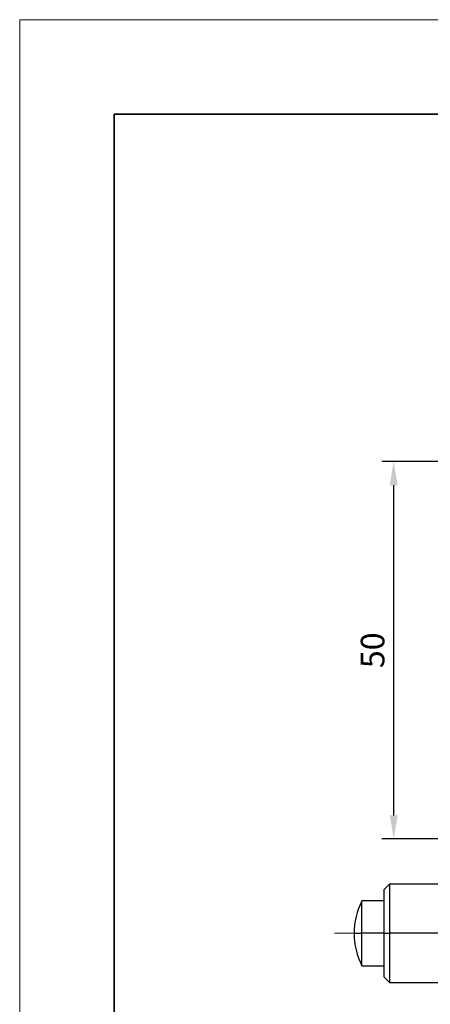
# Model space of a CAD drawing. Units: millimetres. Extents: x 11673 to 11970, y -7557 to -7347.
# Drawn here: x 11673 to 11716, y -7451 to -7347 of the extents above; entities that cross this region are included whole.
import ezdxf

# ---------------------------------------------------------------- set-up
doc = ezdxf.new("R2010")
doc.units = ezdxf.units.MM
doc.header["$LTSCALE"] = 10
doc.header["$PDMODE"] = 34
doc.linetypes.add('CENTER', pattern=[2, 1.25, -0.25, 0.25, -0.25])
for name, color, linetype, lineweight in [('2细线层', 4, 'Continuous', 15), ('3中心线层', 1, 'CENTER', 9), ('粗实线层', 7, 'Continuous', 35), ('细实线层', 7, 'Continuous', 18)]:
    doc.layers.add(name, color=color, linetype=linetype, lineweight=lineweight)
doc.styles.add('TH-GBD2M', font='calibri.ttf', dxfattribs={"width": 0.8, "height": 2.5})
doc.dimstyles.new('ISO-25', dxfattribs={"dimtxt": 2.5, "dimasz": 2.5, "dimexe": 1.25, "dimexo": 0.625, "dimtad": 1, "dimtoh": 1, "dimlfac": 1.25, "dimtxsty": 'TH-GBD2M', "dimcen": 2.5, "dimadec": 0, "dimazin": 0, "dimtfac": 1, "dimtmove": 0, "dimatfit": 3, "dimfxl": 1, "dimarcsym": 0})

# ---------------------------------------------------------------- blocks, each defined once
blk = doc.blocks.new('*X10')
at = {"layer": '粗实线层'}
for p, q in [((-138.5, 95), (-138.5, -95)), ((138.5, 95), (-138.5, 95))]:
    blk.add_line(p, q, dxfattribs=at)
at = {"layer": '细实线层'}
for p, q in [((148.5, 105), (-148.5, 105)), ((-148.5, 105), (-148.5, -105))]:
    blk.add_line(p, q, dxfattribs=at)
blk = doc.blocks.new('*D65')
at = {"layer": '2细线层', "color": 0, "lineweight": -2, "transparency": 16777216}
for p, q in [((11755.08, -7393.37), (11711.25, -7393.37)), ((11712.5, -7430.87), (11712.5, -7395.87)), ((11755.08, -7433.37), (11711.25, -7433.37))]:
    blk.add_line(p, q, dxfattribs=at)
at = {"layer": '2细线层', "color": 0, "transparency": 16777216}
for points in [[(11712.08, -7395.87), (11712.92, -7395.87), (11712.5, -7393.37)], [(11712.08, -7430.87), (11712.92, -7430.87), (11712.5, -7433.37)]]:
    blk.add_solid(points, dxfattribs=at)
at = {"layer": 'Defpoints', "color": 0, "transparency": 16777216}
for p in [(11712.5, -7393.37), (11755.7, -7393.37), (11755.7, -7433.37)]:
    blk.add_point(p, dxfattribs=at)
at = {"layer": '2细线层', "color": 0, "transparency": 16777216, "insert": (11710.59, -7413.37), "char_height": 2.5, "attachment_point": 5, "rotation": 90, "style": 'TH-GBD2M'}
blk.add_mtext('50', dxfattribs=at)

msp = doc.modelspace()

# ---------------------------------------------------------------- linework, layer by layer
at = {"color": 7, "linetype": 'Continuous', "lineweight": 25}
for p, q in [((11712.0605, -7438.1705), (11711.5005, -7438.7305)), ((11711.5005, -7443.3705), (11711.5005, -7438.7305)), ((11719.9805, -7438.1705), (11712.0605, -7438.1705)), ((11712.0605, -7438.1705), (11712.0605, -7443.3705)), ((11711.5005, -7439.9305), (11709.1236, -7439.9305)), ((11709.1236, -7443.3705), (11709.1236, -7439.9305)), ((11709.1236, -7446.8105), (11709.1236, -7443.3705)), ((11711.5005, -7443.3705), (11709.1236, -7443.3705)), ((11711.5005, -7448.0105), (11711.5005, -7443.3705)), ((11711.5005, -7443.3705), (11712.0605, -7443.3705)), ((11712.0605, -7443.3705), (11712.0605, -7448.5705)), ((11719.9805, -7443.3705), (11712.0605, -7443.3705)), ((11709.1236, -7446.8105), (11711.5005, -7446.8105)), ((11711.5005, -7448.0105), (11712.0605, -7448.5705)), ((11712.0605, -7448.5705), (11719.9805, -7448.5705))]:
    msp.add_line(p, q, dxfattribs=at)
at = {"color": 8, "linetype": 'Continuous', "lineweight": 25}
msp.add_line((11708.3005, -7443.3705), (11709.1236, -7443.3705), dxfattribs=at)
at = {"color": 7, "linetype": 'Continuous', "lineweight": 25}
for start, end in [(153.087331, 180), (180, 206.912669)]:
    msp.add_arc((11715.9005, -7443.3705), 7.6, start, end, dxfattribs=at)
at = {"layer": '3中心线层'}
msp.add_line((11706.2442, -7443.3705), (11792.4735, -7443.3705), dxfattribs=at)

# ---------------------------------------------------------------- block references
at = {"layer": '粗实线层'}
msp.add_blockref('*X10', (11821.387, -7451.5219), dxfattribs=at)

# ---------------------------------------------------------------- dimensions: what is measured, and where the dimension line sits
at = {"layer": '2细线层'}
dim = msp.add_linear_dim(base=(11712.5004, -7393.3705), p1=(11755.7005, -7433.3705), p2=(11755.7005, -7393.3705), angle=90, dimstyle='ISO-25', dxfattribs=at)
dim.commit()
dim.dimension.update_dxf_attribs({"geometry": '*D65', "text_midpoint": (11710.5946, -7413.3705)})

doc.saveas('drawing.dxf')
